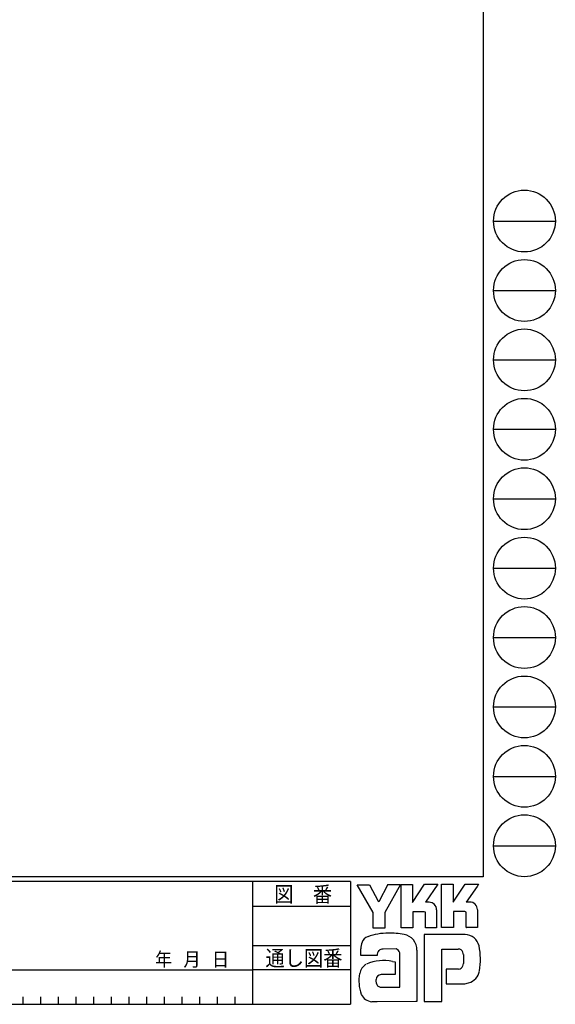
# Model space of a CAD drawing. Extents: x 0 to 1133, y 0 to 806.
# Drawn here: x 915 to 1133, y 0 to 401 of the extents above; entities that cross this region are included whole.
import ezdxf

# ---------------------------------------------------------------- set-up
doc = ezdxf.new("R2010")
doc.units = 0
doc.layers.add('YKK_ZWAK', color=7, linetype='CONTINUOUS')
doc.styles.add('YKK_OSSTYLE1', font='romans.shx', dxfattribs={"width": 0.9, "bigfont": 'EXTFONT.SHX'})

# ---------------------------------------------------------------- blocks, each defined once
blk = doc.blocks.new('A201')
at = {"layer": 'YKK_ZWAK', "color": 254, "linetype": 'Continuous'}
for p, q in [((571, 410), (571, 35)), ((571, 35), (21, 35)), ((544, 34), (21, 34)), ((524, 34), (524, 9)), ((544, 34), (544, 9)), ((548.59, 27.71), (545.31, 33.35)), ((545.31, 33.35), (547.82, 33.35)), ((547.82, 33.35), (549.62, 29.99)), ((551.6, 33.43), (549.77, 29.88)), ((554.19, 33.43), (550.95, 27.7)), ((551.6, 33.43), (554.19, 33.43)), ((554.33, 24.55), (554.33, 33.41)), ((554.33, 33.41), (556.63, 33.41)), ((556.63, 29.77), (559.04, 33.45)), ((556.63, 33.41), (556.63, 29.77)), ((559.04, 33.45), (561.77, 33.45)), ((561.77, 33.45), (559.24, 29.78)), ((562.55, 24.63), (562.55, 33.49)), ((562.55, 33.49), (564.89, 33.49)), ((564.89, 29.78), (567.34, 33.49)), ((564.89, 33.49), (564.89, 29.78)), ((567.34, 33.49), (570.04, 33.49)), ((569.77, 33.02), (567.54, 29.84)), ((570.04, 33.49), (569.77, 33.02)), ((549.62, 29.99), (549.77, 29.88)), ((559.99, 29.78), (559.24, 29.78)), ((561.53, 28.24), (561.53, 24.61)), ((568.29, 29.84), (567.54, 29.84)), ((569.83, 28.24), (569.83, 24.65)), ((548.59, 24.53), (548.59, 27.71)), ((550.95, 27.7), (550.95, 24.53)), ((558.98, 27.87), (556.7, 27.87)), ((556.7, 27.87), (556.7, 24.55)), ((559.29, 27.75), (558.98, 27.87)), ((559.29, 24.61), (559.29, 27.75)), ((567.26, 27.89), (564.99, 27.89)), ((564.99, 27.89), (564.99, 24.63)), ((567.57, 27.77), (567.26, 27.89)), ((567.57, 24.65), (567.57, 27.77)), ((550.95, 24.53), (548.59, 24.53)), ((556.7, 24.55), (554.33, 24.55)), ((561.53, 24.61), (559.29, 24.61)), ((564.99, 24.63), (562.55, 24.63)), ((567.57, 24.68), (567.61, 24.65)), ((569.83, 24.65), (567.57, 24.65)), ((559.02, 23.22), (559.02, 9.57)), ((567.3, 23.22), (559.02, 23.22)), ((524, 21), (544, 21)), ((546.08, 18.95), (546.08, 20.33)), ((553.25, 20.28), (550.61, 20.23)), ((562.61, 9.57), (562.61, 20.24)), ((562.61, 20.24), (565.93, 20.24)), ((549.41, 18.95), (546.08, 18.95)), ((554.02, 12.52), (554.02, 19.47)), ((557.51, 20.01), (557.51, 9.59)), ((566.98, 19.17), (566.99, 17.29)), ((552.55, 17.73), (553.05, 17.62)), ((553.05, 17.62), (553.05, 15.05)), ((566.01, 16.15), (563.48, 16.15)), ((563.48, 16.15), (563.48, 13.2)), ((452, 16), (524, 16)), ((553.05, 15.05), (550.2, 15.05)), ((550, 12.52), (554.02, 12.52)), ((553.71, 12.52), (553.96, 12.52)), ((554.02, 12.52), (554.02, 12.52)), ((563.48, 13.2), (567.28, 13.2)), ((567.28, 13.2), (568.06, 13.37)), ((21, 9), (544, 9)), ((549.41, 9.53), (548.34, 9.53)), ((557.28, 9.55), (549.41, 9.53)), ((557.51, 9.59), (557.28, 9.55)), ((559.02, 9.57), (562.05, 9.57)), ((562.05, 9.57), (562.61, 9.57))]:
    blk.add_line(p, q, dxfattribs=at)
at = {"layer": 'YKK_ZWAK', "color": 8, "linetype": 'Continuous'}
for p, q in [((573.13, 168.56), (585.73, 168.56)), ((573.13, 154.42), (585.73, 154.42)), ((573.13, 140.28), (585.73, 140.28)), ((573.13, 126.14), (585.73, 126.14)), ((573.13, 112), (585.73, 112)), ((573.13, 97.86), (585.73, 97.86)), ((573.13, 83.72), (585.73, 83.72)), ((573.13, 69.58), (585.73, 69.58)), ((573.13, 55.44), (585.73, 55.44)), ((573.13, 41.3), (585.73, 41.3))]:
    blk.add_line(p, q, dxfattribs=at)
at = {"layer": 'YKK_ZWAK', "color": 131, "linetype": 'Continuous'}
for p, q in [((524, 29), (544, 29)), ((544, 16), (524, 16)), ((477.2, 10.5), (477.2, 9)), ((480.8, 10.5), (480.8, 9)), ((484.4, 10.5), (484.4, 9)), ((488, 10.5), (488, 9)), ((491.6, 10.5), (491.6, 9)), ((495.2, 10.5), (495.2, 9)), ((498.8, 10.5), (498.8, 9)), ((502.4, 10.5), (502.4, 9)), ((506, 10.5), (506, 9)), ((509.6, 10.5), (509.6, 9)), ((513.2, 10.5), (513.2, 9)), ((516.8, 10.5), (516.8, 9)), ((520.4, 10.5), (520.4, 9))]:
    blk.add_line(p, q, dxfattribs=at)
at = {"layer": 'YKK_ZWAK', "color": 8, "linetype": 'Continuous'}
for centre in [(579.43, 168.56), (579.43, 154.42), (579.43, 140.28), (579.43, 126.14), (579.43, 112), (579.43, 97.86), (579.43, 83.72), (579.43, 69.58), (579.43, 55.44), (579.43, 41.3)]:
    blk.add_circle(centre, 6.3, dxfattribs=at)
at = {"layer": 'YKK_ZWAK', "color": 254, "linetype": 'Continuous'}
for centre, radius, start, end in [((559.99, 28.24), 1.54, 0.0017, 89.996), ((568.29, 28.29), 1.54, 0.0017, 89.996), ((548, 21.1), 1.75, 109.0213, 161.5126), ((551.66, 10.86), 12.63, 89.8916, 109.3085), ((552.03, 8.67), 14.82, 78.7801, 91.4694), ((554.38, 20.07), 3.18, 40.6642, 80.3169), ((554.22, 20.08), 3.29, 358.7806, 38.7656), ((567.19, 20.11), 3.1, 14.4457, 87.0875), ((549.69, 20.31), 3.6, 158.4108, 179.7178), ((550.51, 19.02), 1.21, 85.5055, 126.7804), ((552.9, 19.18), 1.16, 14.7552, 72.4499), ((566.05, 19.37), 0.878, 16.4312, 96.9166), ((555.55, 18.15), 14.9, 350.9903, 10.6762), ((550.91, 18.99), 1.51, 138.4638, 181.7136), ((564.38, 18.85), 2.62, 4.9342, 17.0355), ((548.59, 14.77), 2.79, 121.8271, 169.0847), ((550.8, 8.39), 9.51, 79.381, 112.0583), ((566.01, 17.08), 0.933, 269.9547, 342.9014), ((564.36, 17.54), 2.64, 343.6902, 354.7536), ((553.61, 13.72), 7.92, 168.7637, 199.8008), ((550.21, 14.01), 1.03, 90.3395, 178.0364), ((567.24, 16.32), 3.07, 285.4429, 349.9045), ((550.84, 13.77), 1.69, 171.082, 216.7192), ((550.18, 13.6), 1.09, 230.9728, 260.7549), ((548.6, 12.25), 2.73, 207.3144, 263.5946)]:
    blk.add_arc(centre, radius, start, end, dxfattribs=at)
at = {"layer": 'YKK_ZWAK', "color": 131, "linetype": 'Continuous', "style": 'YKK_OSSTYLE1', "width": 0.9}
for s, height, p in [('図\u3000番', 3.2, (528.43, 29.81)), ('通し図番', 3.2, (526.63, 16.8)), ('年   月   日', 2.828, (504.13, 16.74))]:
    blk.add_text(s, height=height, dxfattribs=at).set_placement(p)

msp = doc.modelspace()

# ---------------------------------------------------------------- block references
at = {"layer": 'YKK_ZWAK', "xscale": 1.999999999998, "yscale": 1.999999999998, "zscale": 1.999999999998}
msp.add_blockref('A201', (-38, -18), dxfattribs=at)

doc.saveas('drawing.dxf')
